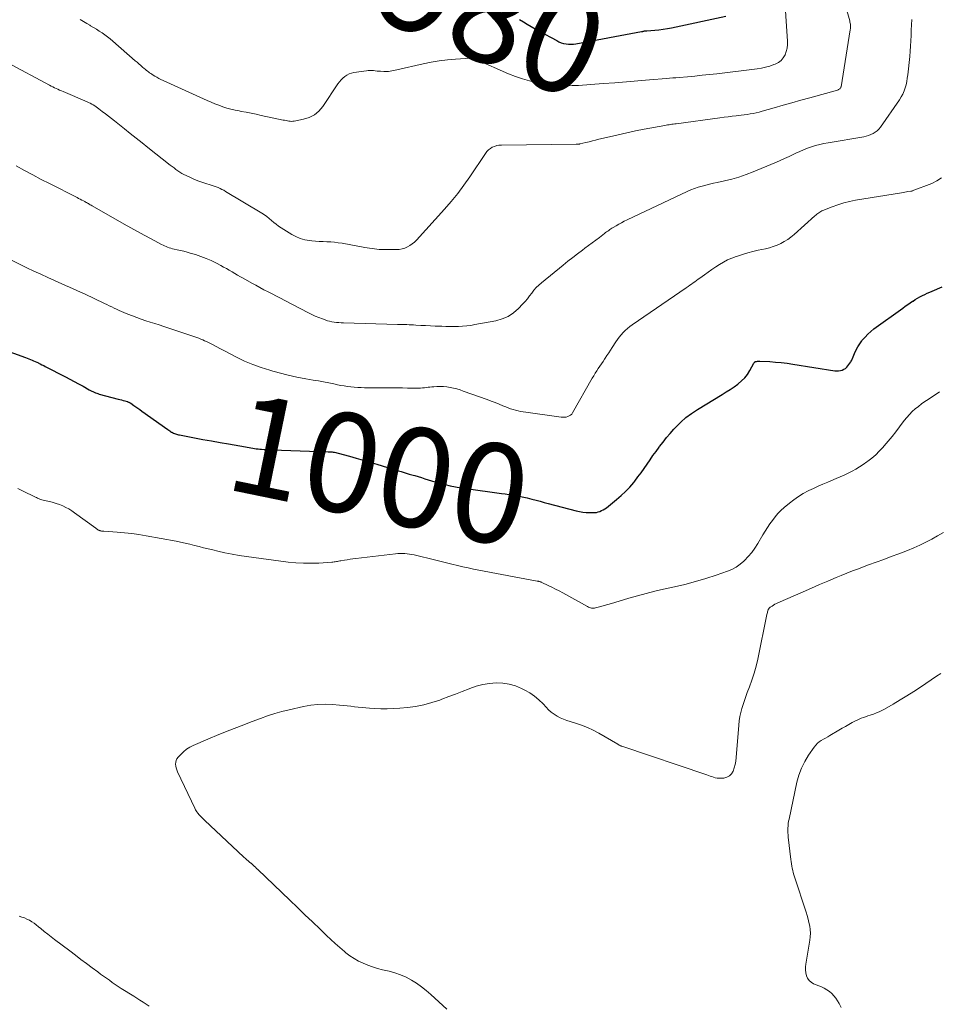
# Model space of a CAD drawing. Units: feet. Extents: x 1960000 to 1965040, y 520000 to 525000.
# Drawn here: x 1960185 to 1960371, y 523500 to 523698 of the extents above; entities that cross this region are included whole.
import ezdxf
from ezdxf.enums import TextEntityAlignment as Align

# ---------------------------------------------------------------- set-up
doc = ezdxf.new("R2010")
doc.units = ezdxf.units.FT
doc.header["$LTSCALE"] = 100
doc.header["$MEASUREMENT"] = 0
for name, color, linetype, lineweight in [('CONTOUR INDEX', 32, 'Continuous', 25), ('CONTOUR INDEX LABEL', 7, 'Continuous', 15), ('CONTOUR INTERMEDIATE', 40, 'Continuous', 15)]:
    doc.layers.add(name, color=color, linetype=linetype, lineweight=lineweight)
doc.styles.add('slant', font='romans.shx', dxfattribs={"oblique": 14.999978})

msp = doc.modelspace()

# ---------------------------------------------------------------- linework, layer by layer
at = {"layer": 'CONTOUR INDEX', "flags": 128}
for points, elevation in [([(1960286.01, 523698.5), (1960286.79, 523698.02), (1960287.57, 523697.55), (1960288.35, 523697.08), (1960289.14, 523696.63), (1960289.93, 523696.18), (1960293.49, 523694.24), (1960293.94, 523694.02), (1960294.4, 523693.83), (1960294.88, 523693.69), (1960295.37, 523693.59), (1960295.86, 523693.53), (1960296.36, 523693.51), (1960296.85, 523693.54), (1960297.35, 523693.61), (1960310.58, 523696.07), (1960310.7, 523696.09), (1960310.82, 523696.11), (1960310.94, 523696.14), (1960311.07, 523696.16), (1960311.2, 523696.19), (1960311.26, 523696.2), (1960311.31, 523696.21), (1960311.36, 523696.22), (1960311.41, 523696.23), (1960311.46, 523696.23), (1960311.52, 523696.23), (1960311.57, 523696.24), (1960311.62, 523696.24), (1960313.24, 523696.35), (1960314.1, 523696.43), (1960314.95, 523696.53), (1960315.8, 523696.67), (1960316.65, 523696.83), (1960327.54, 523699.19)], 980), ([(1960181.63, 523632.13), (1960186.45, 523630.35), (1960186.78, 523630.23), (1960187.11, 523630.1), (1960187.44, 523629.97), (1960187.77, 523629.84), (1960188.09, 523629.7), (1960188.42, 523629.56), (1960188.74, 523629.41), (1960189.06, 523629.26), (1960189.1, 523629.24), (1960189.44, 523629.08), (1960189.78, 523628.92), (1960190.12, 523628.75), (1960190.45, 523628.58), (1960194.52, 523626.48), (1960195.41, 523626.02), (1960196.29, 523625.55), (1960197.17, 523625.07), (1960198.05, 523624.58), (1960199.31, 523623.87), (1960199.55, 523623.73), (1960199.8, 523623.61), (1960200.04, 523623.48), (1960200.29, 523623.37), (1960200.55, 523623.26), (1960200.8, 523623.16), (1960201.06, 523623.08), (1960201.33, 523623), (1960205.12, 523621.99), (1960205.45, 523621.91), (1960205.78, 523621.82), (1960206.12, 523621.72), (1960206.45, 523621.63), (1960206.91, 523621.5), (1960207.01, 523621.47), (1960207.1, 523621.43), (1960207.2, 523621.39), (1960207.29, 523621.35), (1960207.38, 523621.31), (1960207.47, 523621.26), (1960207.56, 523621.2), (1960207.65, 523621.15), (1960208.28, 523620.71), (1960208.68, 523620.43), (1960209.08, 523620.15), (1960209.48, 523619.87), (1960209.88, 523619.58), (1960215.14, 523615.82), (1960215.32, 523615.7), (1960215.51, 523615.57), (1960215.7, 523615.45), (1960215.89, 523615.33), (1960215.91, 523615.32), (1960216.1, 523615.22), (1960216.29, 523615.12), (1960216.48, 523615.04), (1960216.68, 523614.96), (1960216.88, 523614.9), (1960217.09, 523614.84), (1960217.29, 523614.79), (1960217.5, 523614.75), (1960220.51, 523614.19), (1960222.22, 523613.87), (1960223.93, 523613.55), (1960225.65, 523613.24), (1960227.36, 523612.94), (1960230.79, 523612.33), (1960231.15, 523612.26), (1960231.52, 523612.2), (1960231.88, 523612.14), (1960232.24, 523612.08), (1960232.6, 523612.03), (1960232.96, 523611.98), (1960233.33, 523611.94), (1960233.69, 523611.91), (1960234.04, 523611.88), (1960234.58, 523611.84), (1960235.11, 523611.8), (1960235.65, 523611.77), (1960236.19, 523611.75), (1960247.47, 523611.38), (1960247.72, 523611.37), (1960247.97, 523611.35), (1960248.22, 523611.33), (1960248.47, 523611.3), (1960248.71, 523611.26), (1960248.96, 523611.21), (1960249.2, 523611.16), (1960249.44, 523611.1), (1960251.73, 523610.46), (1960253.11, 523610.08), (1960254.49, 523609.68), (1960255.87, 523609.28), (1960257.25, 523608.87), (1960261.35, 523607.62), (1960262.17, 523607.38), (1960262.98, 523607.13), (1960263.79, 523606.88), (1960264.6, 523606.64), (1960264.88, 523606.56), (1960265.55, 523606.35), (1960266.22, 523606.15), (1960266.89, 523605.94), (1960267.57, 523605.73), (1960268.24, 523605.53), (1960268.91, 523605.33), (1960269.59, 523605.15), (1960270.27, 523604.97), (1960271, 523604.78), (1960272.05, 523604.53), (1960273.11, 523604.3), (1960274.17, 523604.11), (1960275.24, 523603.95), (1960282.36, 523602.98), (1960283.11, 523602.87), (1960283.87, 523602.76), (1960284.63, 523602.64), (1960285.38, 523602.51), (1960286.23, 523602.37), (1960286.56, 523602.3), (1960286.89, 523602.24), (1960287.22, 523602.16), (1960287.54, 523602.08), (1960288.51, 523601.81), (1960289.33, 523601.59), (1960290.14, 523601.38), (1960290.95, 523601.16), (1960291.76, 523600.95), (1960297.42, 523599.47), (1960298.09, 523599.32), (1960298.76, 523599.2), (1960299.44, 523599.14), (1960300.12, 523599.1), (1960300.73, 523599.09), (1960301.11, 523599.11), (1960301.48, 523599.15), (1960301.84, 523599.24), (1960302.2, 523599.35), (1960302.54, 523599.5), (1960302.88, 523599.67), (1960303.19, 523599.87), (1960303.5, 523600.09), (1960305.56, 523601.75), (1960306.49, 523602.54), (1960307.38, 523603.37), (1960308.21, 523604.26), (1960309, 523605.19), (1960309.21, 523605.46), (1960309.85, 523606.29), (1960310.48, 523607.13), (1960311.1, 523607.98), (1960311.69, 523608.85), (1960312.29, 523609.72), (1960312.89, 523610.58), (1960313.5, 523611.43), (1960314.12, 523612.28), (1960314.22, 523612.42), (1960314.91, 523613.32), (1960315.62, 523614.21), (1960316.35, 523615.07), (1960317.11, 523615.91), (1960317.49, 523616.33), (1960318.49, 523617.32), (1960319.54, 523618.26), (1960320.66, 523619.1), (1960321.84, 523619.89), (1960326.83, 523622.92), (1960327.63, 523623.43), (1960328.43, 523623.94), (1960329.22, 523624.47), (1960329.99, 523625.02), (1960330.06, 523625.07), (1960330.75, 523625.64), (1960331.39, 523626.27), (1960331.93, 523626.97), (1960332.42, 523627.73), (1960333.24, 523629.22), (1960333.27, 523629.27), (1960333.3, 523629.32), (1960333.33, 523629.37), (1960333.37, 523629.42), (1960333.42, 523629.46), (1960333.46, 523629.49), (1960333.51, 523629.51), (1960333.57, 523629.53), (1960333.78, 523629.58), (1960333.95, 523629.61), (1960334.11, 523629.64), (1960334.28, 523629.64), (1960334.45, 523629.64), (1960336.43, 523629.53), (1960337.59, 523629.45), (1960338.75, 523629.34), (1960339.9, 523629.2), (1960341.05, 523629.04), (1960349.53, 523627.71), (1960349.91, 523627.68), (1960350.28, 523627.69), (1960350.65, 523627.74), (1960351.01, 523627.84), (1960351.35, 523627.99), (1960351.67, 523628.18), (1960351.94, 523628.43), (1960352.18, 523628.71), (1960352.73, 523629.5), (1960352.83, 523629.66), (1960352.93, 523629.83), (1960353.01, 523630), (1960353.09, 523630.17), (1960353.5, 523631.2), (1960353.81, 523631.88), (1960354.15, 523632.53), (1960354.55, 523633.15), (1960354.98, 523633.75), (1960355.07, 523633.87), (1960355.61, 523634.49), (1960356.17, 523635.07), (1960356.78, 523635.61), (1960357.42, 523636.12), (1960363.25, 523640.34), (1960363.73, 523640.69), (1960364.22, 523641.03), (1960364.71, 523641.36), (1960365.21, 523641.69), (1960365.29, 523641.74), (1960365.75, 523642.03), (1960366.22, 523642.32), (1960366.69, 523642.59), (1960367.17, 523642.85), (1960367.66, 523643.1), (1960368.15, 523643.34), (1960368.65, 523643.56), (1960369.16, 523643.77), (1960371.18, 523644.58)], 1000)]:
    msp.add_lwpolyline(points, dxfattribs=dict(at, elevation=elevation))
at = {"layer": 'CONTOUR INTERMEDIATE', "flags": 128}
for points, elevation in [([(1960182.77, 523689.84), (1960191.3, 523685.27), (1960191.63, 523685.09), (1960191.97, 523684.92), (1960192.31, 523684.75), (1960192.65, 523684.59), (1960192.99, 523684.44), (1960193.34, 523684.28), (1960193.68, 523684.13), (1960194.03, 523683.98), (1960198.86, 523681.92), (1960199.18, 523681.77), (1960199.5, 523681.62), (1960199.81, 523681.45), (1960200.11, 523681.28), (1960200.41, 523681.09), (1960200.7, 523680.9), (1960200.98, 523680.69), (1960201.26, 523680.49), (1960201.93, 523679.97), (1960202.55, 523679.5), (1960203.16, 523679.02), (1960203.76, 523678.55), (1960204.37, 523678.07), (1960206.4, 523676.45), (1960207.58, 523675.5), (1960208.77, 523674.56), (1960209.95, 523673.63), (1960211.14, 523672.69), (1960215.62, 523669.16), (1960216, 523668.87), (1960216.38, 523668.58), (1960216.77, 523668.29), (1960217.16, 523668.01), (1960217.56, 523667.75), (1960217.96, 523667.49), (1960218.38, 523667.26), (1960218.81, 523667.05), (1960219.56, 523666.69), (1960220.36, 523666.33), (1960221.17, 523666), (1960221.99, 523665.7), (1960222.82, 523665.43), (1960223.7, 523665.16), (1960224.1, 523665.04), (1960224.49, 523664.9), (1960224.89, 523664.76), (1960225.27, 523664.61), (1960225.66, 523664.44), (1960226.03, 523664.26), (1960226.4, 523664.07), (1960226.77, 523663.86), (1960234.09, 523659.46), (1960234.6, 523659.13), (1960235.1, 523658.79), (1960235.58, 523658.41), (1960236.04, 523658.01), (1960236.5, 523657.61), (1960236.97, 523657.23), (1960237.46, 523656.87), (1960237.97, 523656.53), (1960240.09, 523655.18), (1960240.94, 523654.73), (1960241.82, 523654.35), (1960242.74, 523654.1), (1960243.7, 523653.94), (1960244.12, 523653.89), (1960244.88, 523653.82), (1960245.65, 523653.77), (1960246.41, 523653.73), (1960247.18, 523653.7), (1960247.95, 523653.67), (1960248.71, 523653.61), (1960249.47, 523653.51), (1960250.23, 523653.39), (1960254.85, 523652.55), (1960255.33, 523652.47), (1960255.8, 523652.39), (1960256.28, 523652.31), (1960256.76, 523652.24), (1960257.24, 523652.18), (1960257.72, 523652.14), (1960258.2, 523652.12), (1960258.68, 523652.11), (1960261.17, 523652.12), (1960261.75, 523652.17), (1960262.32, 523652.26), (1960262.87, 523652.43), (1960263.41, 523652.65), (1960263.92, 523652.94), (1960264.4, 523653.27), (1960264.84, 523653.64), (1960265.26, 523654.05), (1960270.88, 523660.26), (1960272.24, 523661.83), (1960273.56, 523663.44), (1960274.8, 523665.1), (1960275.99, 523666.8), (1960279.13, 523671.48), (1960279.43, 523671.86), (1960279.75, 523672.2), (1960280.12, 523672.49), (1960280.52, 523672.74), (1960280.96, 523672.93), (1960281.4, 523673.08), (1960281.86, 523673.16), (1960282.34, 523673.2), (1960297.41, 523673.35), (1960297.51, 523673.35), (1960297.6, 523673.35), (1960297.7, 523673.36), (1960297.8, 523673.36), (1960297.9, 523673.37), (1960297.99, 523673.39), (1960298.09, 523673.4), (1960298.18, 523673.43), (1960299.33, 523673.7), (1960300, 523673.86), (1960300.67, 523674.02), (1960301.34, 523674.19), (1960302, 523674.35), (1960304.14, 523674.87), (1960305.88, 523675.28), (1960307.62, 523675.67), (1960309.37, 523676.03), (1960311.12, 523676.37), (1960315.28, 523677.15), (1960315.56, 523677.2), (1960315.84, 523677.25), (1960316.13, 523677.3), (1960316.41, 523677.34), (1960316.69, 523677.38), (1960316.98, 523677.42), (1960317.26, 523677.46), (1960317.55, 523677.5), (1960326.38, 523678.69), (1960327.2, 523678.8), (1960328.01, 523678.9), (1960328.83, 523678.99), (1960329.65, 523679.08), (1960330.06, 523679.12), (1960330.67, 523679.19), (1960331.28, 523679.27), (1960331.89, 523679.36), (1960332.49, 523679.46), (1960333.1, 523679.57), (1960333.7, 523679.7), (1960334.3, 523679.84), (1960334.89, 523680), (1960337.3, 523680.69), (1960339.1, 523681.2), (1960340.9, 523681.7), (1960342.7, 523682.21), (1960344.5, 523682.71), (1960350.05, 523684.26), (1960350.18, 523684.31), (1960350.3, 523684.36), (1960350.42, 523684.43), (1960350.52, 523684.51), (1960350.61, 523684.6), (1960350.69, 523684.71), (1960350.74, 523684.83), (1960350.78, 523684.95), (1960352.65, 523696.44), (1960352.68, 523696.66), (1960352.7, 523696.88), (1960352.7, 523697.1), (1960352.69, 523697.33), (1960352.66, 523697.55), (1960352.63, 523697.77), (1960352.58, 523697.99), (1960352.52, 523698.21), (1960350.91, 523703.91)], 988), ([(1960197.5, 523698.5), (1960198.15, 523698.11), (1960198.8, 523697.72), (1960199.45, 523697.33), (1960199.58, 523697.25), (1960200.16, 523696.9), (1960200.74, 523696.54), (1960201.31, 523696.18), (1960201.88, 523695.8), (1960202.44, 523695.41), (1960202.98, 523695.01), (1960203.51, 523694.59), (1960204.03, 523694.15), (1960208.57, 523690.2), (1960208.94, 523689.88), (1960209.31, 523689.56), (1960209.68, 523689.24), (1960210.05, 523688.92), (1960210.37, 523688.65), (1960210.58, 523688.46), (1960210.8, 523688.28), (1960211.02, 523688.11), (1960211.24, 523687.93), (1960211.47, 523687.77), (1960211.7, 523687.6), (1960211.93, 523687.45), (1960212.17, 523687.3), (1960212.5, 523687.09), (1960212.91, 523686.85), (1960213.33, 523686.62), (1960213.75, 523686.41), (1960214.18, 523686.2), (1960223.08, 523682.17), (1960223.86, 523681.83), (1960224.64, 523681.5), (1960225.44, 523681.2), (1960226.24, 523680.92), (1960227.05, 523680.66), (1960227.86, 523680.43), (1960228.69, 523680.24), (1960229.52, 523680.06), (1960229.88, 523679.99), (1960230.89, 523679.8), (1960231.91, 523679.6), (1960232.92, 523679.4), (1960233.93, 523679.18), (1960238.4, 523678.24), (1960238.67, 523678.18), (1960238.95, 523678.13), (1960239.22, 523678.07), (1960239.49, 523678.02), (1960239.76, 523677.98), (1960240.03, 523677.97), (1960240.3, 523677.98), (1960240.57, 523678.02), (1960242.49, 523678.39), (1960243.63, 523678.76), (1960244.66, 523679.29), (1960245.55, 523680.04), (1960246.34, 523680.94), (1960249.41, 523685.52), (1960249.72, 523685.93), (1960250.05, 523686.32), (1960250.41, 523686.68), (1960250.79, 523687.02), (1960251.21, 523687.3), (1960251.65, 523687.53), (1960252.13, 523687.69), (1960252.62, 523687.81), (1960255.15, 523688.16), (1960255.51, 523688.2), (1960255.86, 523688.22), (1960256.22, 523688.21), (1960256.57, 523688.19), (1960256.93, 523688.15), (1960257.29, 523688.12), (1960257.65, 523688.09), (1960258.01, 523688.06), (1960258.63, 523688.02), (1960258.96, 523688.01), (1960259.29, 523688.01), (1960259.62, 523688.04), (1960259.94, 523688.09), (1960260.27, 523688.15), (1960260.6, 523688.22), (1960260.92, 523688.28), (1960261.25, 523688.36), (1960266.59, 523689.59), (1960268.21, 523689.92), (1960269.84, 523690.19), (1960271.48, 523690.38), (1960273.13, 523690.52), (1960276.08, 523690.68), (1960276.26, 523690.68), (1960276.43, 523690.67), (1960276.6, 523690.64), (1960276.77, 523690.6), (1960276.93, 523690.55), (1960277.1, 523690.5), (1960277.26, 523690.44), (1960277.42, 523690.37), (1960283.77, 523687.56), (1960285.17, 523687.01), (1960286.58, 523686.51), (1960288.02, 523686.11), (1960289.48, 523685.78), (1960290.41, 523685.61), (1960291.43, 523685.44), (1960292.45, 523685.3), (1960293.48, 523685.22), (1960294.51, 523685.18), (1960295.28, 523685.16), (1960295.93, 523685.16), (1960296.58, 523685.17), (1960297.24, 523685.19), (1960297.89, 523685.23), (1960302.87, 523685.58), (1960305.21, 523685.75), (1960307.54, 523685.92), (1960309.87, 523686.11), (1960312.2, 523686.31), (1960315.59, 523686.61), (1960316.23, 523686.66), (1960316.86, 523686.72), (1960317.5, 523686.77), (1960318.14, 523686.83), (1960319.84, 523686.97), (1960321.33, 523687.11), (1960322.81, 523687.25), (1960324.3, 523687.41), (1960325.78, 523687.58), (1960333.87, 523688.54), (1960334.74, 523688.68), (1960335.59, 523688.86), (1960336.43, 523689.11), (1960337.25, 523689.4), (1960337.53, 523689.52), (1960338.15, 523689.85), (1960338.69, 523690.26), (1960339.13, 523690.78), (1960339.49, 523691.38), (1960339.74, 523692.05), (1960339.92, 523692.73), (1960339.99, 523693.43), (1960339.99, 523694.15), (1960339.29, 523704.37)], 984), ([(1960184.59, 523669), (1960186.24, 523668.07), (1960187.91, 523667.16), (1960189.59, 523666.27), (1960191.28, 523665.41), (1960196.84, 523662.61), (1960197.16, 523662.44), (1960197.48, 523662.28), (1960197.81, 523662.11), (1960198.13, 523661.94), (1960198.4, 523661.8), (1960198.58, 523661.7), (1960198.77, 523661.59), (1960198.95, 523661.49), (1960199.13, 523661.39), (1960199.31, 523661.28), (1960199.49, 523661.17), (1960199.68, 523661.07), (1960199.86, 523660.96), (1960206.37, 523657.24), (1960207.7, 523656.49), (1960209.05, 523655.74), (1960210.4, 523655), (1960211.75, 523654.27), (1960213.88, 523653.14), (1960214.18, 523652.99), (1960214.48, 523652.85), (1960214.79, 523652.72), (1960215.1, 523652.59), (1960215.42, 523652.48), (1960215.74, 523652.38), (1960216.06, 523652.29), (1960216.39, 523652.22), (1960217.05, 523652.08), (1960217.7, 523651.93), (1960218.36, 523651.77), (1960219.01, 523651.6), (1960219.66, 523651.42), (1960220.7, 523651.11), (1960221.79, 523650.75), (1960222.86, 523650.35), (1960223.9, 523649.89), (1960224.93, 523649.38), (1960225.81, 523648.92), (1960226.38, 523648.61), (1960226.95, 523648.3), (1960227.51, 523647.97), (1960228.07, 523647.64), (1960228.63, 523647.3), (1960229.19, 523646.97), (1960229.75, 523646.65), (1960230.32, 523646.33), (1960232.03, 523645.38), (1960232.86, 523644.93), (1960233.68, 523644.48), (1960234.51, 523644.04), (1960235.35, 523643.61), (1960236.18, 523643.18), (1960237.02, 523642.74), (1960237.85, 523642.31), (1960238.68, 523641.87), (1960243.45, 523639.37), (1960244.14, 523639.03), (1960244.84, 523638.7), (1960245.55, 523638.41), (1960246.27, 523638.13), (1960246.83, 523637.93), (1960247.28, 523637.79), (1960247.73, 523637.66), (1960248.19, 523637.57), (1960248.65, 523637.5), (1960249.12, 523637.45), (1960249.59, 523637.41), (1960250.05, 523637.38), (1960250.52, 523637.36), (1960261.43, 523637.04), (1960261.89, 523637.03), (1960262.35, 523637.01), (1960262.81, 523637), (1960263.27, 523636.99), (1960263.73, 523636.98), (1960264.19, 523636.96), (1960264.65, 523636.93), (1960265.11, 523636.91), (1960266.11, 523636.84), (1960267.07, 523636.79), (1960268.03, 523636.74), (1960268.99, 523636.7), (1960269.95, 523636.66), (1960270.33, 523636.65), (1960271.17, 523636.63), (1960272.01, 523636.62), (1960272.85, 523636.63), (1960273.69, 523636.64), (1960274.52, 523636.68), (1960275.36, 523636.75), (1960276.19, 523636.85), (1960277.02, 523636.99), (1960281.25, 523637.77), (1960282.51, 523638.14), (1960283.7, 523638.64), (1960284.77, 523639.36), (1960285.76, 523640.22), (1960286.63, 523641.12), (1960287.12, 523641.66), (1960287.59, 523642.2), (1960288.04, 523642.77), (1960288.47, 523643.35), (1960288.91, 523643.92), (1960289.38, 523644.46), (1960289.89, 523644.97), (1960290.43, 523645.44), (1960294.81, 523649.01), (1960295.76, 523649.77), (1960296.72, 523650.53), (1960297.69, 523651.28), (1960298.66, 523652.02), (1960299.16, 523652.39), (1960299.89, 523652.94), (1960300.62, 523653.49), (1960301.35, 523654.04), (1960302.08, 523654.59), (1960303.13, 523655.38), (1960303.34, 523655.54), (1960303.55, 523655.69), (1960303.76, 523655.84), (1960303.97, 523656), (1960304.18, 523656.15), (1960304.4, 523656.29), (1960304.62, 523656.43), (1960304.84, 523656.56), (1960305.47, 523656.93), (1960306.01, 523657.24), (1960306.56, 523657.54), (1960307.11, 523657.82), (1960307.68, 523658.1), (1960319.8, 523663.82), (1960320.53, 523664.14), (1960321.26, 523664.43), (1960322.01, 523664.69), (1960322.77, 523664.91), (1960323.54, 523665.11), (1960324.31, 523665.31), (1960325.08, 523665.49), (1960325.85, 523665.66), (1960327.28, 523665.97), (1960328.75, 523666.34), (1960330.21, 523666.75), (1960331.65, 523667.25), (1960333.06, 523667.8), (1960337.41, 523669.61), (1960338.39, 523670.03), (1960339.36, 523670.46), (1960340.33, 523670.91), (1960341.3, 523671.36), (1960341.68, 523671.55), (1960342.46, 523671.9), (1960343.24, 523672.24), (1960344.04, 523672.55), (1960344.85, 523672.84), (1960345.66, 523673.09), (1960346.49, 523673.32), (1960347.32, 523673.51), (1960348.16, 523673.67), (1960355.35, 523674.87), (1960355.84, 523674.98), (1960356.32, 523675.11), (1960356.79, 523675.29), (1960357.24, 523675.5), (1960357.66, 523675.76), (1960358.06, 523676.06), (1960358.4, 523676.41), (1960358.71, 523676.79), (1960362.57, 523682.33), (1960362.92, 523682.9), (1960363.24, 523683.48), (1960363.49, 523684.09), (1960363.71, 523684.72), (1960363.88, 523685.36), (1960364.02, 523686.01), (1960364.13, 523686.67), (1960364.22, 523687.33), (1960364.63, 523691.03), (1960364.73, 523692.09), (1960364.81, 523693.15), (1960364.87, 523694.22), (1960364.9, 523695.28), (1960364.93, 523696.35), (1960364.97, 523697.41), (1960365.03, 523698.48)], 992), ([(1960183.64, 523649.97), (1960185.35, 523649.13), (1960186.75, 523648.45), (1960188.15, 523647.79), (1960189.55, 523647.14), (1960190.96, 523646.49), (1960192.28, 523645.9), (1960193.03, 523645.56), (1960193.79, 523645.23), (1960194.55, 523644.89), (1960195.3, 523644.55), (1960196.06, 523644.22), (1960196.81, 523643.88), (1960197.57, 523643.53), (1960198.32, 523643.18), (1960202.37, 523641.27), (1960202.86, 523641.03), (1960203.34, 523640.8), (1960203.83, 523640.56), (1960204.32, 523640.32), (1960204.81, 523640.08), (1960205.3, 523639.85), (1960205.8, 523639.63), (1960206.3, 523639.42), (1960207.11, 523639.09), (1960207.99, 523638.74), (1960208.88, 523638.4), (1960209.78, 523638.09), (1960210.68, 523637.79), (1960211.59, 523637.51), (1960212.5, 523637.21), (1960213.4, 523636.92), (1960214.31, 523636.62), (1960219.76, 523634.81), (1960220.16, 523634.67), (1960220.57, 523634.53), (1960220.97, 523634.39), (1960221.37, 523634.24), (1960221.77, 523634.09), (1960222.16, 523633.93), (1960222.55, 523633.75), (1960222.93, 523633.56), (1960223.97, 523633.03), (1960224.87, 523632.57), (1960225.77, 523632.1), (1960226.66, 523631.64), (1960227.56, 523631.18), (1960228.98, 523630.44), (1960230.61, 523629.66), (1960232.26, 523628.94), (1960233.95, 523628.33), (1960235.67, 523627.78), (1960235.84, 523627.73), (1960237.6, 523627.25), (1960239.36, 523626.81), (1960241.14, 523626.43), (1960242.93, 523626.08), (1960244.42, 523625.82), (1960245.47, 523625.63), (1960246.51, 523625.43), (1960247.55, 523625.23), (1960248.59, 523625.03), (1960249.33, 523624.88), (1960250, 523624.75), (1960250.67, 523624.63), (1960251.35, 523624.53), (1960252.03, 523624.44), (1960252.71, 523624.37), (1960253.39, 523624.32), (1960254.08, 523624.29), (1960254.76, 523624.27), (1960260.46, 523624.23), (1960261.46, 523624.22), (1960262.45, 523624.22), (1960263.45, 523624.21), (1960264.45, 523624.21), (1960265.67, 523624.2), (1960266.06, 523624.21), (1960266.44, 523624.23), (1960266.82, 523624.27), (1960267.2, 523624.32), (1960267.58, 523624.37), (1960267.96, 523624.41), (1960268.34, 523624.45), (1960268.72, 523624.47), (1960269.35, 523624.51), (1960270.03, 523624.52), (1960270.7, 523624.5), (1960271.37, 523624.43), (1960272.04, 523624.33), (1960272.71, 523624.19), (1960273.36, 523624.02), (1960274.01, 523623.83), (1960274.66, 523623.61), (1960279.5, 523621.88), (1960280.29, 523621.58), (1960281.08, 523621.28), (1960281.87, 523620.97), (1960282.65, 523620.65), (1960283.24, 523620.4), (1960283.73, 523620.21), (1960284.21, 523620.03), (1960284.71, 523619.88), (1960285.21, 523619.74), (1960285.71, 523619.62), (1960286.22, 523619.51), (1960286.73, 523619.41), (1960287.25, 523619.33), (1960294.42, 523618.34), (1960294.75, 523618.32), (1960295.08, 523618.32), (1960295.41, 523618.37), (1960295.73, 523618.45), (1960296.02, 523618.58), (1960296.29, 523618.75), (1960296.51, 523618.97), (1960296.7, 523619.24), (1960300.66, 523626.19), (1960300.95, 523626.69), (1960301.24, 523627.18), (1960301.55, 523627.67), (1960301.86, 523628.15), (1960302.18, 523628.63), (1960302.5, 523629.11), (1960302.83, 523629.59), (1960303.15, 523630.06), (1960303.24, 523630.2), (1960303.61, 523630.74), (1960303.98, 523631.29), (1960304.33, 523631.85), (1960304.69, 523632.4), (1960305.38, 523633.51), (1960305.71, 523634.01), (1960306.07, 523634.49), (1960306.45, 523634.96), (1960306.85, 523635.41), (1960307.28, 523635.83), (1960307.73, 523636.23), (1960308.2, 523636.61), (1960308.69, 523636.96), (1960319.6, 523644.44), (1960319.95, 523644.68), (1960320.29, 523644.92), (1960320.63, 523645.16), (1960320.98, 523645.4), (1960321.32, 523645.64), (1960321.66, 523645.88), (1960322, 523646.13), (1960322.34, 523646.37), (1960323.27, 523647.06), (1960324.02, 523647.59), (1960324.78, 523648.12), (1960325.55, 523648.63), (1960326.32, 523649.14), (1960327.12, 523649.6), (1960327.93, 523650.03), (1960328.77, 523650.4), (1960329.63, 523650.72), (1960329.92, 523650.82), (1960330.94, 523651.15), (1960331.97, 523651.46), (1960333.01, 523651.73), (1960334.05, 523651.97), (1960335.57, 523652.3), (1960336.35, 523652.49), (1960337.13, 523652.73), (1960337.89, 523653.02), (1960338.63, 523653.35), (1960339.35, 523653.74), (1960340.04, 523654.16), (1960340.69, 523654.64), (1960341.32, 523655.15), (1960345.52, 523658.9), (1960345.71, 523659.06), (1960345.9, 523659.23), (1960346.09, 523659.38), (1960346.28, 523659.54), (1960346.48, 523659.68), (1960346.68, 523659.81), (1960346.9, 523659.92), (1960347.13, 523660.02), (1960348.97, 523660.74), (1960350.14, 523661.15), (1960351.32, 523661.52), (1960352.51, 523661.81), (1960353.72, 523662.05), (1960362.96, 523663.59), (1960363.29, 523663.65), (1960363.61, 523663.7), (1960363.94, 523663.75), (1960364.26, 523663.8), (1960364.87, 523663.89), (1960364.89, 523663.89), (1960364.91, 523663.89), (1960364.93, 523663.9), (1960364.95, 523663.9), (1960365.04, 523663.92), (1960365.06, 523663.92), (1960365.08, 523663.93), (1960365.1, 523663.93), (1960365.12, 523663.94), (1960369.05, 523665.47), (1960370.07, 523665.98), (1960371.01, 523666.6)], 996), ([(1960184.92, 523603.97), (1960185.88, 523603.49), (1960188.46, 523602.22), (1960188.67, 523602.12), (1960188.89, 523602.02), (1960189.11, 523601.93), (1960189.33, 523601.84), (1960189.56, 523601.76), (1960189.78, 523601.68), (1960190.01, 523601.61), (1960190.24, 523601.56), (1960191.33, 523601.31), (1960192, 523601.14), (1960192.66, 523600.94), (1960193.31, 523600.71), (1960193.96, 523600.45), (1960194.58, 523600.15), (1960195.2, 523599.83), (1960195.78, 523599.47), (1960196.36, 523599.08), (1960200.62, 523595.94), (1960200.76, 523595.84), (1960200.91, 523595.75), (1960201.05, 523595.66), (1960201.21, 523595.57), (1960201.3, 523595.52), (1960201.41, 523595.47), (1960201.52, 523595.43), (1960201.63, 523595.4), (1960201.75, 523595.39), (1960201.87, 523595.37), (1960201.98, 523595.36), (1960202.1, 523595.35), (1960202.22, 523595.35), (1960204.92, 523595.17), (1960206.39, 523595.05), (1960207.85, 523594.9), (1960209.3, 523594.69), (1960210.75, 523594.44), (1960216.79, 523593.31), (1960217.72, 523593.13), (1960218.65, 523592.93), (1960219.58, 523592.72), (1960220.5, 523592.49), (1960221.42, 523592.26), (1960222.34, 523592.03), (1960223.27, 523591.81), (1960224.19, 523591.58), (1960225.2, 523591.34), (1960226.63, 523591.02), (1960228.07, 523590.73), (1960229.52, 523590.48), (1960230.97, 523590.26), (1960239.37, 523589.14), (1960240.91, 523588.98), (1960242.45, 523588.88), (1960244, 523588.88), (1960245.55, 523588.93), (1960248.18, 523589.1), (1960248.41, 523589.12), (1960248.64, 523589.15), (1960248.87, 523589.18), (1960249.1, 523589.22), (1960249.32, 523589.27), (1960249.55, 523589.31), (1960249.78, 523589.35), (1960250.01, 523589.39), (1960250.7, 523589.51), (1960251.27, 523589.61), (1960251.85, 523589.7), (1960252.43, 523589.78), (1960253, 523589.86), (1960260.99, 523590.82), (1960261.47, 523590.86), (1960261.95, 523590.89), (1960262.42, 523590.88), (1960262.9, 523590.86), (1960263.38, 523590.82), (1960263.85, 523590.75), (1960264.32, 523590.67), (1960264.79, 523590.56), (1960269.15, 523589.49), (1960270.23, 523589.22), (1960271.31, 523588.96), (1960272.39, 523588.7), (1960273.48, 523588.44), (1960274.56, 523588.19), (1960275.65, 523587.95), (1960276.74, 523587.73), (1960277.83, 523587.51), (1960289.55, 523585.31), (1960289.67, 523585.29), (1960289.79, 523585.26), (1960289.91, 523585.23), (1960290.03, 523585.2), (1960290.15, 523585.16), (1960290.27, 523585.12), (1960290.38, 523585.08), (1960290.5, 523585.03), (1960291.78, 523584.42), (1960292.53, 523584.06), (1960293.27, 523583.68), (1960294.01, 523583.3), (1960294.75, 523582.9), (1960299.72, 523580.15), (1960299.91, 523580.05), (1960300.1, 523579.97), (1960300.3, 523579.91), (1960300.5, 523579.85), (1960300.7, 523579.82), (1960300.91, 523579.81), (1960301.11, 523579.84), (1960301.32, 523579.88), (1960302.35, 523580.16), (1960303.07, 523580.36), (1960303.78, 523580.57), (1960304.5, 523580.78), (1960305.21, 523581), (1960308.04, 523581.85), (1960309.76, 523582.35), (1960311.49, 523582.82), (1960313.24, 523583.25), (1960314.99, 523583.66), (1960317.2, 523584.14), (1960319.33, 523584.64), (1960321.45, 523585.19), (1960323.55, 523585.82), (1960325.63, 523586.49), (1960327.89, 523587.27), (1960328.8, 523587.66), (1960329.66, 523588.11), (1960330.45, 523588.68), (1960331.2, 523589.32), (1960331.33, 523589.46), (1960332.08, 523590.25), (1960332.78, 523591.08), (1960333.42, 523591.96), (1960334.01, 523592.87), (1960335.03, 523594.59), (1960335.48, 523595.34), (1960335.96, 523596.08), (1960336.44, 523596.81), (1960336.95, 523597.54), (1960337.48, 523598.23), (1960338.05, 523598.89), (1960338.67, 523599.51), (1960339.32, 523600.1), (1960340.41, 523601.01), (1960341.29, 523601.7), (1960342.2, 523602.35), (1960343.16, 523602.93), (1960344.15, 523603.46), (1960344.29, 523603.53), (1960345.23, 523603.99), (1960346.17, 523604.43), (1960347.13, 523604.86), (1960348.1, 523605.26), (1960349.81, 523605.97), (1960350.62, 523606.31), (1960351.42, 523606.67), (1960352.21, 523607.06), (1960353, 523607.46), (1960353.77, 523607.88), (1960354.52, 523608.33), (1960355.26, 523608.81), (1960355.98, 523609.32), (1960356.2, 523609.47), (1960356.99, 523610.1), (1960357.76, 523610.75), (1960358.48, 523611.46), (1960359.18, 523612.2), (1960359.47, 523612.53), (1960360.27, 523613.47), (1960361.06, 523614.42), (1960361.82, 523615.39), (1960362.57, 523616.38), (1960363.52, 523617.66), (1960364.02, 523618.29), (1960364.55, 523618.9), (1960365.13, 523619.47), (1960365.73, 523620.01), (1960366.36, 523620.52), (1960367.01, 523621.01), (1960367.67, 523621.48), (1960368.35, 523621.93), (1960368.82, 523622.22), (1960369.73, 523622.81), (1960370.64, 523623.42)], 1004), ([(1960271.37, 523498.99), (1960268.1, 523501.99), (1960267.18, 523502.78), (1960266.23, 523503.53), (1960265.23, 523504.21), (1960264.21, 523504.86), (1960263.14, 523505.42), (1960262.04, 523505.92), (1960260.9, 523506.31), (1960259.74, 523506.64), (1960258.38, 523506.96), (1960257.38, 523507.22), (1960256.4, 523507.52), (1960255.43, 523507.87), (1960254.47, 523508.25), (1960253.55, 523508.7), (1960252.66, 523509.19), (1960251.81, 523509.77), (1960251, 523510.39), (1960250.71, 523510.63), (1960249.79, 523511.42), (1960248.88, 523512.22), (1960247.98, 523513.05), (1960247.09, 523513.88), (1960245.81, 523515.12), (1960244.29, 523516.58), (1960242.77, 523518.04), (1960241.25, 523519.5), (1960239.73, 523520.96), (1960233.26, 523527.16), (1960233.02, 523527.39), (1960232.77, 523527.62), (1960232.52, 523527.85), (1960232.27, 523528.08), (1960231.91, 523528.4), (1960231.84, 523528.46), (1960231.76, 523528.53), (1960231.68, 523528.59), (1960231.6, 523528.65), (1960231.53, 523528.71), (1960231.45, 523528.78), (1960231.37, 523528.84), (1960231.29, 523528.91), (1960231.08, 523529.09), (1960230.9, 523529.25), (1960230.72, 523529.41), (1960230.54, 523529.57), (1960230.36, 523529.73), (1960222.62, 523537.02), (1960222.33, 523537.3), (1960222.04, 523537.59), (1960221.75, 523537.88), (1960221.46, 523538.18), (1960221.2, 523538.49), (1960220.95, 523538.81), (1960220.74, 523539.16), (1960220.55, 523539.52), (1960217.08, 523546.87), (1960216.93, 523547.24), (1960216.81, 523547.62), (1960216.74, 523548), (1960216.7, 523548.4), (1960216.72, 523548.78), (1960216.81, 523549.15), (1960216.98, 523549.48), (1960217.2, 523549.79), (1960217.73, 523550.36), (1960218.29, 523550.9), (1960218.89, 523551.38), (1960219.55, 523551.79), (1960220.24, 523552.14), (1960223.21, 523553.41), (1960225.42, 523554.34), (1960227.64, 523555.24), (1960229.88, 523556.12), (1960232.12, 523556.98), (1960233.83, 523557.62), (1960235.25, 523558.12), (1960236.67, 523558.58), (1960238.12, 523558.98), (1960239.57, 523559.34), (1960242.47, 523559.99), (1960243.92, 523560.25), (1960245.37, 523560.42), (1960246.84, 523560.46), (1960248.31, 523560.41), (1960249.74, 523560.3), (1960250.5, 523560.23), (1960251.25, 523560.15), (1960252.01, 523560.06), (1960252.76, 523559.96), (1960253.51, 523559.87), (1960254.26, 523559.78), (1960255.02, 523559.72), (1960255.78, 523559.67), (1960256.8, 523559.61), (1960258.07, 523559.56), (1960259.34, 523559.55), (1960260.61, 523559.6), (1960261.87, 523559.69), (1960263.4, 523559.82), (1960265.07, 523560.04), (1960266.72, 523560.35), (1960268.34, 523560.79), (1960269.94, 523561.32), (1960270.37, 523561.48), (1960271.74, 523562), (1960273.1, 523562.53), (1960274.46, 523563.06), (1960275.82, 523563.59), (1960276, 523563.66), (1960277.29, 523564.1), (1960278.59, 523564.44), (1960279.92, 523564.65), (1960281.27, 523564.77), (1960282.61, 523564.72), (1960283.92, 523564.54), (1960285.19, 523564.16), (1960286.43, 523563.66), (1960287.06, 523563.34), (1960288.07, 523562.77), (1960289.03, 523562.12), (1960289.91, 523561.37), (1960290.73, 523560.55), (1960291.34, 523559.88), (1960291.85, 523559.37), (1960292.38, 523558.89), (1960292.95, 523558.47), (1960293.56, 523558.08), (1960294.19, 523557.75), (1960294.84, 523557.44), (1960295.51, 523557.19), (1960296.2, 523556.96), (1960297.28, 523556.64), (1960298.49, 523556.24), (1960299.68, 523555.78), (1960300.84, 523555.23), (1960301.97, 523554.63), (1960305.79, 523552.4), (1960305.89, 523552.34), (1960305.99, 523552.29), (1960306.09, 523552.23), (1960306.19, 523552.17), (1960306.3, 523552.12), (1960306.4, 523552.07), (1960306.51, 523552.03), (1960306.61, 523551.99), (1960323.72, 523546.24), (1960324.07, 523546.12), (1960324.41, 523546), (1960324.76, 523545.88), (1960325.11, 523545.76), (1960325.45, 523545.66), (1960325.81, 523545.58), (1960326.17, 523545.55), (1960326.53, 523545.55), (1960327.17, 523545.59), (1960327.78, 523545.75), (1960328.3, 523546.01), (1960328.71, 523546.43), (1960329.03, 523546.97), (1960329.04, 523546.99), (1960329.25, 523547.65), (1960329.43, 523548.33), (1960329.56, 523549.01), (1960329.64, 523549.7), (1960330.18, 523556.28), (1960330.27, 523557.12), (1960330.4, 523557.97), (1960330.58, 523558.8), (1960330.8, 523559.62), (1960331.05, 523560.44), (1960331.32, 523561.25), (1960331.6, 523562.05), (1960331.9, 523562.85), (1960332.34, 523563.97), (1960332.84, 523565.34), (1960333.28, 523566.72), (1960333.66, 523568.12), (1960333.99, 523569.53), (1960335.85, 523578.58), (1960335.89, 523578.76), (1960335.94, 523578.94), (1960335.98, 523579.12), (1960336.03, 523579.3), (1960336.09, 523579.49), (1960336.12, 523579.57), (1960336.16, 523579.65), (1960336.21, 523579.72), (1960336.26, 523579.79), (1960336.32, 523579.85), (1960336.39, 523579.91), (1960336.46, 523579.96), (1960336.53, 523580.01), (1960336.92, 523580.27), (1960337.19, 523580.44), (1960337.47, 523580.61), (1960337.75, 523580.75), (1960338.04, 523580.89), (1960343.17, 523583.16), (1960344.82, 523583.88), (1960346.47, 523584.59), (1960348.13, 523585.29), (1960349.79, 523585.99), (1960350.8, 523586.4), (1960351.96, 523586.87), (1960353.12, 523587.34), (1960354.29, 523587.78), (1960355.46, 523588.22), (1960356.34, 523588.54), (1960357.86, 523589.1), (1960359.39, 523589.66), (1960360.91, 523590.22), (1960362.43, 523590.78), (1960362.95, 523590.97), (1960364.2, 523591.45), (1960365.44, 523591.97), (1960366.67, 523592.53), (1960367.87, 523593.13), (1960369.06, 523593.75), (1960370.24, 523594.4), (1960371.4, 523595.09)], 1008), ([(1960350.79, 523499.35), (1960350.4, 523500.13), (1960350.1, 523500.67), (1960349.75, 523501.19), (1960349.36, 523501.68), (1960348.93, 523502.13), (1960348.45, 523502.54), (1960347.95, 523502.9), (1960347.41, 523503.21), (1960346.84, 523503.48), (1960345.25, 523504.13), (1960344.76, 523504.42), (1960344.34, 523504.78), (1960344.03, 523505.23), (1960343.79, 523505.75), (1960343.66, 523506.33), (1960343.59, 523506.92), (1960343.6, 523507.51), (1960343.66, 523508.1), (1960344.5, 523512.9), (1960344.59, 523513.61), (1960344.62, 523514.33), (1960344.57, 523515.04), (1960344.47, 523515.76), (1960344.31, 523516.47), (1960344.14, 523517.17), (1960343.94, 523517.87), (1960343.73, 523518.56), (1960341.42, 523525.67), (1960341.29, 523526.1), (1960341.16, 523526.53), (1960341.05, 523526.97), (1960340.95, 523527.41), (1960340.86, 523527.86), (1960340.78, 523528.3), (1960340.71, 523528.75), (1960340.65, 523529.2), (1960340.16, 523533.66), (1960340.11, 523534.12), (1960340.09, 523534.58), (1960340.08, 523535.04), (1960340.08, 523535.5), (1960340.11, 523535.96), (1960340.15, 523536.42), (1960340.22, 523536.87), (1960340.3, 523537.32), (1960341.9, 523544.73), (1960342.3, 523546.17), (1960342.8, 523547.57), (1960343.46, 523548.9), (1960344.23, 523550.18), (1960345.37, 523551.85), (1960345.68, 523552.24), (1960346.01, 523552.59), (1960346.39, 523552.9), (1960346.8, 523553.17), (1960347.23, 523553.41), (1960347.67, 523553.66), (1960348.1, 523553.91), (1960348.53, 523554.16), (1960350.33, 523555.23), (1960351, 523555.62), (1960351.68, 523556.01), (1960352.36, 523556.39), (1960353.04, 523556.76), (1960353.59, 523557.05), (1960354.01, 523557.26), (1960354.43, 523557.46), (1960354.86, 523557.63), (1960355.3, 523557.8), (1960355.74, 523557.94), (1960356.19, 523558.1), (1960356.63, 523558.25), (1960357.07, 523558.4), (1960357.34, 523558.49), (1960357.9, 523558.71), (1960358.46, 523558.95), (1960359, 523559.21), (1960359.54, 523559.5), (1960361.29, 523560.51), (1960362.68, 523561.33), (1960364.07, 523562.17), (1960365.43, 523563.04), (1960366.79, 523563.93), (1960370.03, 523566.1), (1960370.87, 523566.68)], 1012), ([(1960211.39, 523499.63), (1960210.77, 523500.03), (1960210.14, 523500.43), (1960209.51, 523500.83), (1960208.89, 523501.22), (1960208.26, 523501.62), (1960205.76, 523503.2), (1960205.15, 523503.59), (1960204.55, 523503.99), (1960203.95, 523504.4), (1960203.36, 523504.82), (1960202.77, 523505.24), (1960202.18, 523505.67), (1960201.59, 523506.09), (1960201.01, 523506.53), (1960199.9, 523507.35), (1960198.77, 523508.19), (1960197.64, 523509.04), (1960196.51, 523509.89), (1960195.38, 523510.74), (1960192.33, 523513.05), (1960191.63, 523513.58), (1960190.94, 523514.12), (1960190.25, 523514.67), (1960189.56, 523515.23), (1960189.07, 523515.63), (1960188.63, 523515.98), (1960188.18, 523516.31), (1960187.72, 523516.61), (1960187.24, 523516.91), (1960186.75, 523517.17), (1960186.25, 523517.4), (1960185.73, 523517.58), (1960185.19, 523517.73)], 1004)]:
    msp.add_lwpolyline(points, dxfattribs=dict(at, elevation=elevation))

# ---------------------------------------------------------------- texts
at = {"layer": 'CONTOUR INDEX LABEL', "style": 'slant', "oblique": 15}
for s, rotation, p in [('980', 337.2764, (1960280.64, 523699.73, 980)), ('1000', 348.3858, (1960257.77, 523607.68, 1000))]:
    msp.add_text(s, height=20, rotation=rotation, dxfattribs=at).set_placement(p, align=Align.MIDDLE_CENTER)

doc.saveas('drawing.dxf')
